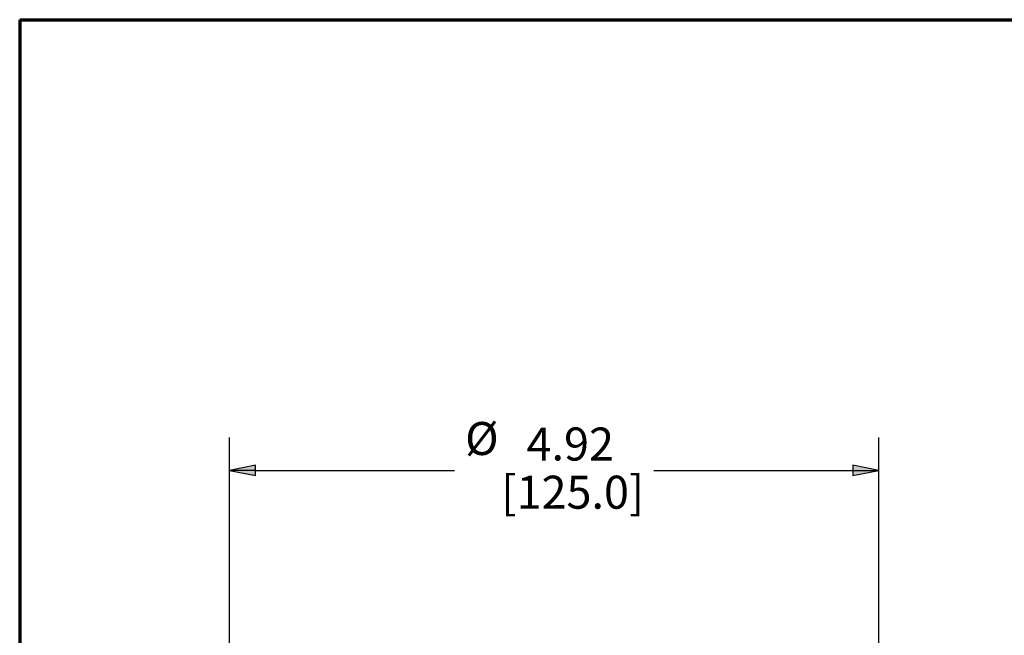
# Paper-space layout 'Layout1' of a CAD drawing. Units: inches. Extents: x 0.6 to 17, y 1.3 to 11.7.
# Drawn here: x 0.6 to 4.3, y 9.4 to 11.7 of the extents above; entities that cross this region are included whole.
import ezdxf

# ---------------------------------------------------------------- set-up
doc = ezdxf.new("R2010")
doc.units = ezdxf.units.IN
doc.header["$MEASUREMENT"] = 0
doc.layers.add('Border (ANSI)', color=7, linetype='Continuous', lineweight=70)
doc.layers.add('Dimension (ANSI)', color=7, linetype='Continuous', lineweight=25)
doc.styles.get("Standard").update_dxf_attribs({"font": 'tahoma.ttf'})

# ---------------------------------------------------------------- blocks, each defined once
blk = doc.blocks.new('CustomObjectsInViewport1_0')
at = {"layer": 'Border (ANSI)'}
for q in [(16.6775, 10.6775), (0.3225, 0.3225)]:
    blk.add_line((0.3225, 10.6775), q, dxfattribs=at)
at = {"layer": 'Dimension (ANSI)'}
for p, q in [((1.1175, 7.0704), (1.1175, 9.095)), ((3.5778, 7.0704), (3.5778, 9.095)), ((1.2159, 8.9897), (1.1175, 8.97)), ((1.1175, 8.97), (1.2159, 8.9503)), ((1.2159, 8.97), (1.1175, 8.97)), ((1.2159, 8.9503), (1.2159, 8.9897)), ((1.2159, 8.97), (1.9697, 8.97)), ((2.7256, 8.97), (3.4794, 8.97)), ((3.4794, 8.9897), (3.4794, 8.9503)), ((3.5778, 8.97), (3.4794, 8.9897)), ((3.4794, 8.9503), (3.5778, 8.97)), ((3.4794, 8.97), (3.5778, 8.97))]:
    blk.add_line(p, q, dxfattribs=at)
at = {"layer": 'Dimension (ANSI)', "linetype": 'Continuous'}
for points in [[(1.2159, 8.9897), (1.2159, 8.97), (1.1175, 8.97)], [(1.1175, 8.97), (1.2159, 8.97), (1.2159, 8.9503)], [(3.4794, 8.9897), (3.5778, 8.97), (3.4794, 8.97)], [(3.4794, 8.97), (3.5778, 8.97), (3.4794, 8.9503)]]:
    blk.add_solid(points, dxfattribs=at)
at = {"layer": 'Dimension (ANSI)', "char_height": 0.125, "attachment_point": 1}
for s, insert in [('\\fCalibri Light|b0|i0;\\W1.;Ø', (2.0102, 9.1535)), ('\\fCalibri Light|b0|i0;\\W1.;4.92', (2.2428, 9.1326)), ('\\fCalibri Light|b0|i0;\\W1.;[125.0]', (2.1473, 8.9501))]:
    blk.add_mtext(s, dxfattribs=dict(at, insert=insert))

psp = doc.layouts.get("Layout1")

# ---------------------------------------------------------------- block references
psp.add_blockref('CustomObjectsInViewport1_0', (0.2895, 1.0256))

doc.saveas('drawing.dxf')
